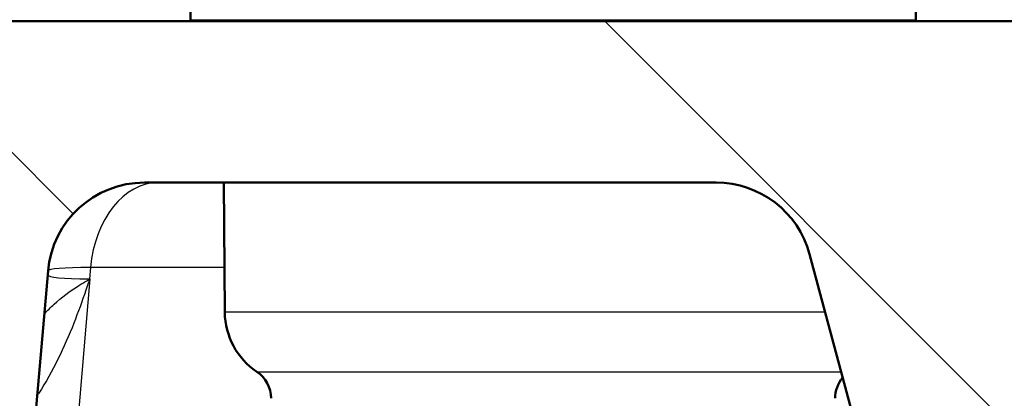
# Paper-space layout 'DS_2' of a CAD drawing. Units: millimetres. Extents: x 0 to 2100, y 0 to 2970.
# Drawn here: x 862 to 923, y 1728 to 1751 of the extents above; entities that cross this region are included whole.
import ezdxf

# ---------------------------------------------------------------- set-up
doc = ezdxf.new("R2010")
doc.units = ezdxf.units.MM
doc.header["$LTSCALE"] = 10
for name, color, linetype, lineweight in [('Hatch', 7, 'Continuous', 9), ('Visible Edges(ISO)', 7, 'Continuous', 50), ('Visible Tangent Edges(ISO)', 7, 'Continuous', 25)]:
    doc.layers.add(name, color=color, linetype=linetype, lineweight=lineweight)

psp = doc.layouts.new('DS_2')

# ---------------------------------------------------------------- hatches: boundary and pattern name
at = {"layer": 'Hatch'}
h = psp.add_hatch(dxfattribs=at)
h.set_pattern_fill('ANSI31', color=256, scale=254, angle=90, style=0)
h.set_pattern_definition([(135, (0, 0), (-22.45064, -22.45064), [])])
edge = h.paths.add_edge_path()
edge.add_line((760.802, 1595.856), (761.052, 1595.606))
edge.add_line((761.052, 1595.606), (761.052, 1595.136))
edge.add_spline(control_points=[(761.052, 1595.136), (761.128, 1595.165), (761.202, 1595.195), (761.845, 1595.461), (762.444, 1595.775), (763.563, 1596.523), (764.083, 1596.957), (764.876, 1597.75), (765.232, 1598.162), (765.554, 1598.607)], knot_values=[4.789436, 4.789436, 4.789436, 4.789436, 4.813132, 4.813132, 4.998253, 4.998253, 5.183373, 5.183373, 5.334854, 5.334854, 5.334854, 5.334854], degree=3, periodic=0)
edge.add_spline(control_points=[(765.554, 1598.607), (765.875, 1599.052), (766.231, 1599.465), (767.024, 1600.258), (767.544, 1600.692), (768.663, 1601.439), (769.262, 1601.753), (770.402, 1602.226), (771.048, 1602.427), (772.186, 1602.654), (772.67, 1602.713), (773.136, 1602.737)], knot_values=[3.550927, 3.550927, 3.550927, 3.550927, 3.702408, 3.702408, 3.887528, 3.887528, 4.072649, 4.072649, 4.257769, 4.257769, 4.39171, 4.39171, 4.39171, 4.39171], degree=3, periodic=0)
edge.add_line((773.136, 1602.737), (835.109, 1605.987))
edge.add_spline(control_points=[(835.109, 1605.987), (837.17, 1606.117), (839.204, 1606.543), (843.2, 1608.053), (845.121, 1609.17), (848.865, 1612.269), (850.551, 1614.352), (853.009, 1619.044), (853.759, 1621.605), (853.989, 1624.238)], knot_values=[-2.870599, -2.870599, -2.870599, -2.870599, -2.251028, -2.251028, -1.588967, -1.588967, -0.792893, -0.792893, 0, 0, 0, 0], degree=3, periodic=0)
edge.add_line((853.989, 1624.238), (863.721, 1735.479))
edge.add_ellipse((869.698, 1734.956), major_axis=(0.523, 5.977), ratio=1, start_angle=5, end_angle=90, ccw=False)
edge.add_line((869.698, 1740.956), (905.168, 1740.956))
edge.add_ellipse((905.168, 1734.956), major_axis=(6, 0), ratio=1, start_angle=15, end_angle=90, ccw=False)
edge.add_line((910.964, 1736.509), (914, 1725.18))
edge.add_ellipse((916.897, 1725.956), major_axis=(0.776, -2.898), ratio=1, start_angle=270, end_angle=345)
edge.add_line((916.897, 1722.956), (920.147, 1722.956))
edge.add_ellipse((920.147, 1725.956), major_axis=(3, 0), ratio=1, start_angle=270, end_angle=345)
edge.add_line((923.045, 1725.18), (926.081, 1736.509))
edge.add_ellipse((931.876, 1734.956), major_axis=(1.553, 5.796), ratio=1, start_angle=61.10902, end_angle=90, ccw=False)
edge.add_line((927.552, 1739.116), (927.552, 1742.956))
edge.add_line((927.552, 1742.956), (938.052, 1742.956))
edge.add_line((938.052, 1742.956), (948.053, 1742.956))
edge.add_line((948.053, 1742.956), (947.591, 1749.561))
edge.add_ellipse((946.094, 1749.456), major_axis=(-0.105, 1.496), ratio=1, start_angle=270, end_angle=356)
edge.add_line((946.094, 1750.956), (860.885, 1750.956))
edge.add_ellipse((860.885, 1748.956), major_axis=(-2, 0), ratio=1, start_angle=270, end_angle=355)
edge.add_line((858.893, 1749.13), (848.364, 1628.785))
edge.add_spline(control_points=[(848.364, 1628.785), (848.238, 1627.344), (847.889, 1625.932), (846.734, 1623.173), (845.906, 1621.857), (843.645, 1619.314), (842.146, 1618.186), (838.803, 1616.583), (836.993, 1616.121), (835.146, 1616.007)], knot_values=[-2.00981, -2.00981, -2.00981, -2.00981, -1.575862, -1.575862, -1.112542, -1.112542, -0.555188, -0.555188, -0.000235, -0.000235, -0.000235, -0.000235], degree=3, periodic=0)
edge.add_line((835.146, 1616.007), (761.064, 1612.118))
edge.add_spline(control_points=[(761.064, 1612.118), (760.677, 1612.098), (760.252, 1611.999), (759.509, 1611.691), (759.078, 1611.403), (758.467, 1610.792), (758.179, 1610.361), (757.879, 1609.636), (757.782, 1609.238), (757.756, 1608.867)], knot_values=[0.53626, 0.53626, 0.53626, 0.53626, 0.647922, 0.647922, 0.777506, 0.777506, 0.90709, 0.90709, 1.012927, 1.012927, 1.012927, 1.012927], degree=3, periodic=0)
edge.add_line((757.756, 1608.867), (757.578, 1606.329))
edge.add_spline(control_points=[(757.578, 1606.329), (757.571, 1606.223), (757.543, 1606.109), (757.457, 1605.902), (757.375, 1605.779), (757.288, 1605.692)], knot_values=[0.006785, 0.006785, 0.006785, 0.006785, 0.037024, 0.037024, 0.074048, 0.074048, 0.074048, 0.074048], degree=3, periodic=0)
edge.add_line((757.288, 1605.692), (755.742, 1604.145))
edge.add_spline(control_points=[(755.742, 1604.145), (755.654, 1604.058), (755.531, 1603.976), (755.379, 1603.913), (755.337, 1603.898), (755.293, 1603.887)], knot_values=[0.074048, 0.074048, 0.074048, 0.074048, 0.111072, 0.111072, 0.12357, 0.12357, 0.12357, 0.12357], degree=3, periodic=0)
edge.add_line((755.293, 1603.887), (743.741, 1600.791))
edge.add_spline(control_points=[(743.741, 1600.791), (743.698, 1600.78), (743.656, 1600.765), (743.503, 1600.702), (743.38, 1600.62), (743.206, 1600.445), (743.123, 1600.322), (743.038, 1600.115), (743.01, 1600.001), (743.003, 1599.895)], knot_values=[0.172623, 0.172623, 0.172623, 0.172623, 0.185121, 0.185121, 0.222145, 0.222145, 0.259169, 0.259169, 0.289408, 0.289408, 0.289408, 0.289408], degree=3, periodic=0)
edge.add_line((743.003, 1599.895), (742.784, 1596.767))
edge.add_line((742.784, 1596.767), (755.056, 1596.767))
edge.add_spline(control_points=[(755.056, 1596.767), (755.068, 1596.767), (755.083, 1596.765), (755.106, 1596.755), (755.118, 1596.747), (755.135, 1596.729), (755.144, 1596.717), (755.153, 1596.695), (755.155, 1596.682), (755.156, 1596.671)], knot_values=[0.044429, 0.044429, 0.044429, 0.044429, 0.048131, 0.048131, 0.051834, 0.051834, 0.055536, 0.055536, 0.058895, 0.058895, 0.058895, 0.058895], degree=3, periodic=0)
edge.add_line((755.156, 1596.671), (755.17, 1596.271))
edge.add_spline(control_points=[(755.17, 1596.271), (755.17, 1596.27), (755.17, 1596.269), (755.17, 1596.268), (755.17, 1596.255), (755.167, 1596.241), (755.157, 1596.218), (755.149, 1596.206), (755.132, 1596.188), (755.119, 1596.18), (755.098, 1596.171), (755.085, 1596.168), (755.073, 1596.168)], knot_values=[-0.000344, -0.000344, -0.000344, -0.000344, 0, 0, 0, 0.003702, 0.003702, 0.007405, 0.007405, 0.011107, 0.011107, 0.014466, 0.014466, 0.014466, 0.014466], degree=3, periodic=0)
edge.add_line((755.073, 1596.168), (746.145, 1595.856))
edge.add_line((746.145, 1595.856), (760.802, 1595.856))

# ---------------------------------------------------------------- linework, layer by layer
at = {"layer": 'Visible Edges(ISO)'}
for p, q in [((917.432, 1764.713), (917.552, 1751.057)), ((872.583, 1754.465), (872.553, 1751.057)), ((946.094, 1750.956), (860.885, 1750.956)), ((869.698, 1740.956), (905.168, 1740.956)), ((874.688, 1732.917), (874.618, 1740.956)), ((910.964, 1736.509), (914, 1725.18)), ((853.989, 1624.238), (863.721, 1735.479))]:
    psp.add_line(p, q, dxfattribs=at)
for centre, radius, start, end in [((872.653, 1751.056), 0.1, 179.5, 270), ((917.452, 1751.056), 0.1, 270, 0.5), ((869.698, 1734.956), 6, 90, 175), ((905.168, 1734.956), 6, 15, 90), ((879.188, 1732.956), 4.5, 180.5, 236.10449), ((875.563, 1727.561), 2, 0.5, 56.10449), ((914.542, 1727.561), 2, 139.75804, 179.5)]:
    psp.add_arc(centre, radius, start, end, dxfattribs=at)
at = {"layer": 'Visible Tangent Edges(ISO)'}
for p, q in [((872.553, 1751.057), (917.552, 1751.057)), ((866.361, 1735.687), (866.3, 1734.981)), ((874.664, 1735.687), (866.361, 1735.687)), ((866.32, 1734.981), (849.922, 1544.648)), ((911.926, 1732.917), (874.688, 1732.917)), ((876.678, 1729.221), (912.917, 1729.221))]:
    psp.add_line(p, q, dxfattribs=at)
for centre, major_axis, ratio, start_param, end_param in [((870.572, 1734.956), (0, 6), 0.707107, 0, 1.448623), ((872.71, 1734.956), (-8.989, 0.522), 0.05696, 5.499918, 6.281519), ((872.797, 1735.956), (9.095, 0.706), 0.07398, 3.129299, 3.910899), ((866.634, 1727.172), (-4.672, 3.765), 0.318064, 0.989212, 1.01529)]:
    psp.add_ellipse(centre, major_axis=major_axis, ratio=ratio, start_param=start_param, end_param=end_param, dxfattribs=at)
for points, knots in [([(866.302, 1734.96), (866.301, 1734.959), (866.3, 1734.956), (866.298, 1734.953), (866.294, 1734.943), (866.291, 1734.932), (866.287, 1734.922), (866.272, 1734.879), (866.258, 1734.835), (866.243, 1734.792), (866.186, 1734.62), (866.128, 1734.448), (866.069, 1734.276), (865.834, 1733.591), (865.588, 1732.911), (865.323, 1732.241), (864.722, 1730.723), (864.02, 1729.243), (863.153, 1727.895)], [0, 0, 0, 0, 0.001076, 0.001076, 0.001076, 0.005412, 0.005412, 0.005412, 0.02282, 0.02282, 0.02282, 0.092444, 0.092444, 0.092444, 0.369645, 0.369645, 0.369645, 1, 1, 1, 1]), ([(863.487, 1732.801), (863.681, 1733.012), (863.884, 1733.218), (864.102, 1733.416), (864.552, 1733.823), (865.063, 1734.208), (865.641, 1734.578), (865.797, 1734.677), (865.957, 1734.776), (866.122, 1734.873), (866.165, 1734.898), (866.207, 1734.923), (866.25, 1734.947), (866.262, 1734.954), (866.274, 1734.96), (866.286, 1734.965), (866.29, 1734.967), (866.294, 1734.968), (866.302, 1734.96)], [0.4179701, 0.4179701, 0.4179701, 0.4179701, 0.571037, 0.571037, 0.571037, 0.8861611, 0.8861611, 0.8861611, 0.9704859, 0.9704859, 0.9704859, 0.9920596, 0.9920596, 0.9920596, 0.9979552, 0.9979552, 0.9979552, 1, 1, 1, 1])]:
    psp.add_open_spline(points, degree=3, knots=knots, dxfattribs=at)
psp.add_open_spline([(863.153, 1727.895), (863.116, 1727.839), (863.08, 1727.783), (863.043, 1727.727)], degree=3, dxfattribs=at)

doc.saveas('drawing.dxf')
